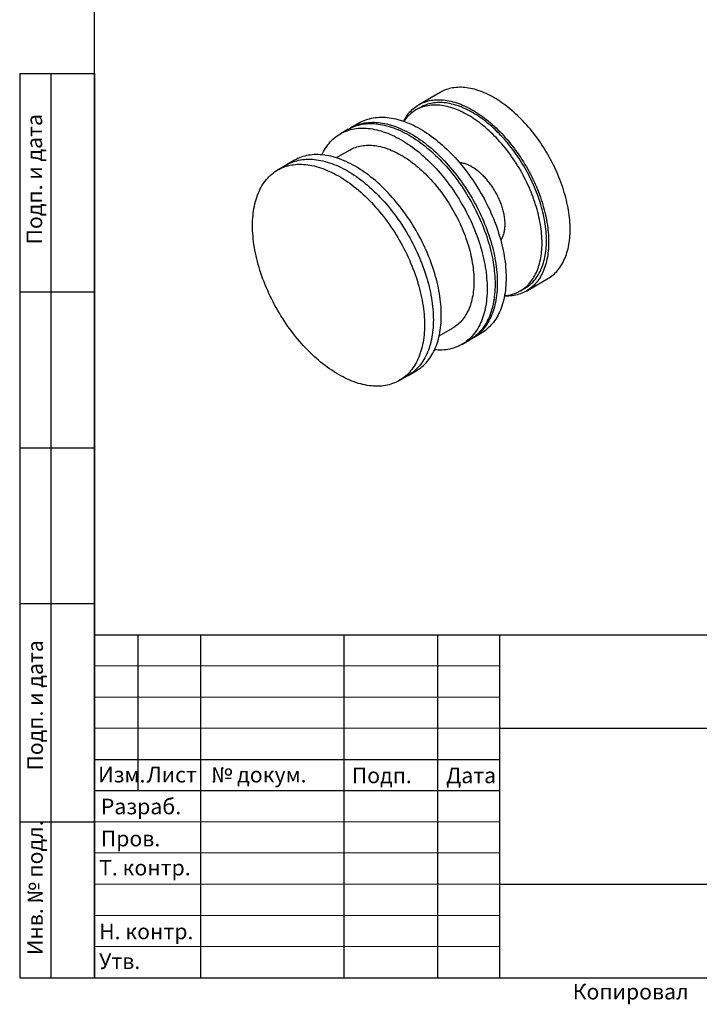
# Paper-space layout 'DRW6' of a CAD drawing. Units: millimetres. Extents: x 8 to 210, y -19 to 292.
# Drawn here: x 8 to 117, y 1 to 159 of the extents above; entities that cross this region are included whole.
import ezdxf

# ---------------------------------------------------------------- set-up
doc = ezdxf.new("R2010")
doc.units = ezdxf.units.MM
doc.styles.add('SLDTEXTSTYLE0', font='TXT', dxfattribs={"width": 0.7, "bigfont": 'bigfont'})

psp = doc.layouts.new('DRW6')

# ---------------------------------------------------------------- linework, layer by layer
at = {"color": 7, "linetype": 'Continuous', "lineweight": 25}
for p, q in [((20, 5), (20, 292)), ((8, 150), (20, 150)), ((8, 150), (8, 5)), ((13, 150), (13, 5)), ((20, 150), (20, 5)), ((75.4419, 147.003), (71.9998, 145.0159)), ((72.2498, 144.5829), (71.5426, 144.1747)), ((60.6925, 141.0864), (59.4197, 140.3516)), ((62.4603, 142.1069), (61.0461, 141.2905)), ((60.9196, 137.7534), (58.7623, 136.508)), ((52.0658, 136.1063), (50.793, 135.3715)), ((50.793, 135.3715), (49.3788, 134.5551)), ((89.2484, 115.1372), (92.6905, 117.1243)), ((88.2913, 115.162), (88.9984, 115.5702)), ((8, 115), (20, 115)), ((75.2609, 107.9284), (77.4183, 109.1738)), ((80.5445, 107.5145), (81.9587, 108.331)), ((78.9182, 106.5757), (80.1909, 107.3104)), ((68.8772, 100.7792), (70.2914, 101.5956)), ((70.2914, 101.5956), (71.5642, 102.3304)), ((8, 90), (20, 90)), ((8, 65), (20, 65)), ((20, 5), (20, 60)), ((20, 60), (205, 60)), ((27, 35), (27, 60)), ((37, 60), (37, 5)), ((60, 60), (60, 5)), ((75, 60), (75, 5)), ((85, 5), (85, 60)), ((85, 45), (205, 45)), ((20, 40), (85, 40)), ((20, 35), (85, 35)), ((8, 30), (20, 30)), ((85, 20), (205, 20)), ((8, 5), (20, 5)), ((20, 5), (205, 5)), ((20, 5), (205, 5))]:
    psp.add_line(p, q, dxfattribs=at)
at = {"color": 7, "linetype": 'Continuous', "lineweight": 18}
for p, q in [((20, 55), (85, 55)), ((20, 50), (85, 50)), ((20, 45), (85, 45)), ((20, 30), (85, 30)), ((20, 25), (85, 25)), ((20, 20), (85, 20)), ((20, 15), (85, 15)), ((20, 10), (85, 10))]:
    psp.add_line(p, q, dxfattribs=at)
at = {"color": 7, "linetype": 'Continuous', "lineweight": 25, "flags": 128}
for points in [[(92.6905, 117.1243), (92.6912, 117.1247), (92.9141, 117.2602), (93.1308, 117.4059), (93.3414, 117.5616), (93.5455, 117.7272), (93.7432, 117.9026), (93.9343, 118.0878), (94.1186, 118.2825), (94.296, 118.4867), (94.4664, 118.7002), (94.6297, 118.9229), (94.7857, 119.1545), (94.9344, 119.395), (95.0756, 119.6442), (95.2093, 119.9019), (95.3353, 120.1679), (95.4537, 120.4421), (95.5642, 120.7242), (95.6668, 121.0142), (95.7615, 121.3117), (95.8482, 121.6165), (95.9268, 121.9285), (95.9973, 122.2475), (96.0596, 122.5732), (96.1137, 122.9054), (96.1595, 123.2439), (96.197, 123.5884), (96.2262, 123.9387), (96.2471, 124.2946), (96.2596, 124.6558), (96.2638, 125.0221), (96.2596, 125.3933), (96.2471, 125.769), (96.2262, 126.149), (96.197, 126.533), (96.1595, 126.9209), (96.1137, 127.3123), (96.0596, 127.7069), (95.9973, 128.1045), (95.9268, 128.5048), (95.8482, 128.9076), (95.7615, 129.3126), (95.6668, 129.7194), (95.5642, 130.1278), (95.4537, 130.5376), (95.3353, 130.9484), (95.2093, 131.3599), (95.0756, 131.772), (94.9344, 132.1842), (94.7857, 132.5964), (94.6297, 133.0082), (94.4664, 133.4193), (94.296, 133.8296), (94.1186, 134.2386), (93.9343, 134.6461), (93.7432, 135.0518), (93.5455, 135.4555), (93.3414, 135.8569), (93.1308, 136.2557), (92.9141, 136.6516), (92.6912, 137.0444), (92.4625, 137.4337), (92.228, 137.8194), (91.9879, 138.2011), (91.7424, 138.5786), (91.4917, 138.9517), (91.2358, 139.32), (90.975, 139.6834), (90.7095, 140.0415), (90.4395, 140.3942), (90.165, 140.7411), (89.8864, 141.0822), (89.6038, 141.417), (89.3174, 141.7454), (89.0274, 142.0672), (88.734, 142.3821), (88.4375, 142.69), (88.1379, 142.9906), (87.8355, 143.2836), (87.5305, 143.569), (87.2232, 143.8466), (86.9137, 144.116), (86.6023, 144.3772), (86.2891, 144.6299), (85.9744, 144.874), (85.6583, 145.1094), (85.3412, 145.3358), (85.0232, 145.5531), (84.7046, 145.7612), (84.3855, 145.9598), (84.0662, 146.149), (83.7469, 146.3285), (83.4279, 146.4982), (83.1092, 146.658), (82.7912, 146.8079), (82.4741, 146.9476), (82.1581, 147.0771), (81.8434, 147.1963), (81.5302, 147.3052), (81.2188, 147.4036), (80.9093, 147.4915), (80.6019, 147.5688), (80.297, 147.6355), (79.9946, 147.6916), (79.695, 147.7369), (79.3984, 147.7715), (79.105, 147.7953), (78.815, 147.8083), (78.5286, 147.8106), (78.246, 147.802), (77.9674, 147.7827), (77.693, 147.7526), (77.4229, 147.7117), (77.1574, 147.6601), (76.8967, 147.5978), (76.6408, 147.5249), (76.39, 147.4414), (76.1445, 147.3473), (75.9045, 147.2428), (75.67, 147.1279), (75.4419, 147.003)], [(70.0606, 143.2173), (70.2239, 143.44), (70.3943, 143.6535), (70.5717, 143.8577), (70.756, 144.0524), (70.9471, 144.2376), (71.1448, 144.413), (71.349, 144.5786), (71.5595, 144.7343), (71.7763, 144.88), (71.9991, 145.0155), (72.2278, 145.1407), (72.4623, 145.2557), (72.7024, 145.3602), (72.9479, 145.4543), (73.1986, 145.5378), (73.4545, 145.6107), (73.7153, 145.673), (73.9808, 145.7246), (74.2508, 145.7654), (74.5253, 145.7956), (74.8039, 145.8149), (75.0865, 145.8234), (75.3729, 145.8212), (75.6629, 145.8082), (75.9563, 145.7844), (76.2528, 145.7498), (76.5524, 145.7045), (76.8548, 145.6484), (77.1598, 145.5817), (77.4671, 145.5044), (77.7766, 145.4165), (78.0881, 145.3181), (78.4012, 145.2092), (78.7159, 145.09), (79.032, 144.9605), (79.3491, 144.8207), (79.6671, 144.6709), (79.9857, 144.5111), (80.3048, 144.3414), (80.6241, 144.1619), (80.9434, 143.9727), (81.2624, 143.774), (81.5811, 143.566), (81.8991, 143.3487), (82.2162, 143.1223), (82.5322, 142.8869), (82.8469, 142.6428), (83.1601, 142.3901), (83.4715, 142.1289), (83.781, 141.8594), (84.0884, 141.5819), (84.3933, 141.2965), (84.6957, 141.0034), (84.9953, 140.7029), (85.2919, 140.395), (85.5853, 140.0801), (85.8753, 139.7583), (86.1617, 139.4299), (86.4443, 139.095), (86.7229, 138.754), (86.9973, 138.4071), (87.2674, 138.0544), (87.5329, 137.6963), (87.7936, 137.3329), (88.0495, 136.9646), (88.3003, 136.5915), (88.5458, 136.214), (88.7859, 135.8323), (89.0203, 135.4466), (89.2491, 135.0573), (89.4719, 134.6645), (89.6886, 134.2686), (89.8992, 133.8698), (90.1034, 133.4684), (90.3011, 133.0647), (90.4921, 132.659), (90.6764, 132.2515), (90.8538, 131.8424), (91.0242, 131.4322), (91.1875, 131.0211), (91.3435, 130.6093), (91.4922, 130.1971), (91.6334, 129.7849), (91.7671, 129.3728), (91.8932, 128.9612), (92.0115, 128.5504), (92.122, 128.1407), (92.2247, 127.7323), (92.3194, 127.3254), (92.406, 126.9205), (92.4846, 126.5177), (92.5551, 126.1174), (92.6174, 125.7198), (92.6715, 125.3251), (92.7173, 124.9338), (92.7548, 124.5459), (92.7841, 124.1618), (92.8049, 123.7818), (92.8175, 123.4061), (92.8217, 123.035), (92.8175, 122.6687), (92.8049, 122.3075), (92.7841, 121.9516), (92.7548, 121.6013), (92.7173, 121.2568), (92.6715, 120.9183), (92.6174, 120.5861), (92.5551, 120.2604), (92.4846, 119.9414), (92.406, 119.6294), (92.3194, 119.3245), (92.2247, 119.027), (92.122, 118.7371), (92.0115, 118.455), (91.8932, 118.1808), (91.7671, 117.9148), (91.6334, 117.6571), (91.4922, 117.4079), (91.3435, 117.1674), (91.1875, 116.9357), (91.0242, 116.7131), (90.8538, 116.4996), (90.6764, 116.2954), (90.4921, 116.1007), (90.3011, 115.9155), (90.1034, 115.7401), (89.8992, 115.5744), (89.6886, 115.4187), (89.4719, 115.2731), (89.2491, 115.1376), (89.0203, 115.0123), (88.7859, 114.8974), (88.5458, 114.7929), (88.3003, 114.6988), (88.0495, 114.6153), (87.7936, 114.5424), (87.5329, 114.4801), (87.2674, 114.4285), (86.9973, 114.3876), (86.7229, 114.3575), (86.4443, 114.3382), (86.1617, 114.3296), (85.8753, 114.3319), (85.7391, 114.3367)], [(90.8813, 117.3166), (91.0328, 117.5416), (91.1772, 117.7751), (91.3143, 118.0171), (91.4441, 118.2673), (91.5665, 118.5256), (91.6814, 118.7918), (91.7888, 119.0658), (91.8884, 119.3473), (91.9804, 119.6362), (92.0645, 119.9322), (92.1409, 120.2352), (92.2093, 120.5449), (92.2698, 120.8612), (92.3223, 121.1837), (92.3668, 121.5124), (92.4032, 121.8469), (92.4316, 122.1871), (92.4519, 122.5327), (92.4641, 122.8834), (92.4681, 123.2391), (92.4641, 123.5995), (92.4519, 123.9643), (92.4316, 124.3333), (92.4032, 124.7062), (92.3668, 125.0828), (92.3223, 125.4629), (92.2698, 125.8461), (92.2093, 126.2322), (92.1409, 126.6209), (92.0645, 127.012), (91.9804, 127.4052), (91.8884, 127.8002), (91.7888, 128.1968), (91.6814, 128.5947), (91.5665, 128.9936), (91.4441, 129.3932), (91.3143, 129.7933), (91.1772, 130.1936), (91.0328, 130.5938), (90.8813, 130.9937), (90.7228, 131.3929), (90.5573, 131.7913), (90.3851, 132.1884), (90.2061, 132.5841), (90.0206, 132.9781), (89.8286, 133.3701), (89.6303, 133.7599), (89.4259, 134.1471), (89.2154, 134.5315), (88.9991, 134.9129), (88.777, 135.291), (88.5493, 135.6654), (88.3162, 136.0361), (88.0778, 136.4027), (87.8343, 136.7649), (87.5858, 137.1226), (87.3326, 137.4754), (87.0748, 137.8232), (86.8126, 138.1656), (86.5461, 138.5025), (86.2756, 138.8336), (86.0012, 139.1588), (85.7231, 139.4777), (85.4415, 139.7901), (85.1566, 140.0959), (84.8686, 140.3949), (84.5777, 140.6867), (84.2841, 140.9713), (83.988, 141.2484), (83.6895, 141.5179), (83.389, 141.7795), (83.0866, 142.0331), (82.7825, 142.2786), (82.4769, 142.5156), (82.17, 142.7441), (81.8621, 142.964), (81.5533, 143.175), (81.2439, 143.377), (80.9341, 143.5699), (80.6241, 143.7536), (80.314, 143.9279), (80.0042, 144.0927), (79.6948, 144.2479), (79.386, 144.3934), (79.0781, 144.529), (78.7713, 144.6548), (78.4657, 144.7706), (78.1616, 144.8763), (77.8591, 144.9719), (77.5586, 145.0572), (77.2602, 145.1323), (76.9641, 145.1971), (76.6705, 145.2515), (76.3795, 145.2955), (76.0916, 145.3291), (75.8067, 145.3522), (75.5251, 145.3648), (75.247, 145.367), (74.9726, 145.3587), (74.7021, 145.3399), (74.4356, 145.3107), (74.1733, 145.271), (73.9155, 145.2209), (73.6623, 145.1604), (73.4139, 145.0896), (73.1704, 145.0085), (72.932, 144.9172), (72.6989, 144.8157), (72.4712, 144.7041), (72.2498, 144.5829)], [(90.1742, 116.9084), (90.3257, 117.1334), (90.4701, 117.3669), (90.6072, 117.6089), (90.737, 117.8591), (90.8594, 118.1174), (90.9743, 118.3836), (91.0816, 118.6576), (91.1813, 118.9391), (91.2733, 119.228), (91.3574, 119.524), (91.4338, 119.827), (91.5022, 120.1367), (91.5627, 120.453), (91.6152, 120.7755), (91.6597, 121.1042), (91.6961, 121.4387), (91.7245, 121.7789), (91.7448, 122.1245), (91.7569, 122.4752), (91.761, 122.8309), (91.7569, 123.1913), (91.7448, 123.5561), (91.7245, 123.9251), (91.6961, 124.298), (91.6597, 124.6746), (91.6152, 125.0547), (91.5627, 125.4379), (91.5022, 125.8239), (91.4338, 126.2127), (91.3574, 126.6038), (91.2733, 126.997), (91.1813, 127.392), (91.0816, 127.7886), (90.9743, 128.1865), (90.8594, 128.5854), (90.737, 128.985), (90.6072, 129.3851), (90.4701, 129.7854), (90.3257, 130.1856), (90.1742, 130.5855), (90.0157, 130.9847), (89.8502, 131.3831), (89.6779, 131.7802), (89.499, 132.1759), (89.3135, 132.5699), (89.1215, 132.9619), (88.9232, 133.3517), (88.7188, 133.7389), (88.5083, 134.1233), (88.292, 134.5047), (88.0699, 134.8828), (87.8422, 135.2572), (87.6091, 135.6279), (87.3707, 135.9945), (87.1272, 136.3567), (86.8787, 136.7144), (86.6255, 137.0672), (86.3677, 137.415), (86.1055, 137.7574), (85.839, 138.0943), (85.5685, 138.4254), (85.294, 138.7506), (85.016, 139.0695), (84.7344, 139.3819), (84.4495, 139.6877), (84.1615, 139.9867), (83.8706, 140.2785), (83.577, 140.5631), (83.2809, 140.8402), (82.9824, 141.1097), (82.6819, 141.3713), (82.3795, 141.6249), (82.0754, 141.8703), (81.7698, 142.1074), (81.4629, 142.3359), (81.155, 142.5558), (80.8462, 142.7668), (80.5368, 142.9688), (80.227, 143.1617), (79.917, 143.3454), (79.6069, 143.5197), (79.2971, 143.6845), (78.9877, 143.8397), (78.6789, 143.9852), (78.371, 144.1208), (78.0641, 144.2466), (77.7586, 144.3624), (77.4545, 144.4681), (77.152, 144.5637), (76.8515, 144.649), (76.5531, 144.7241), (76.257, 144.7889), (75.9633, 144.8433), (75.6724, 144.8873), (75.3844, 144.9209), (75.0996, 144.944), (74.818, 144.9566), (74.5399, 144.9588), (74.2655, 144.9505), (73.9949, 144.9317), (73.7285, 144.9025), (73.4662, 144.8628), (73.2084, 144.8127), (72.9552, 144.7522), (72.7068, 144.6814), (72.4633, 144.6003), (72.2249, 144.509), (71.9918, 144.4075), (71.7641, 144.2959), (71.542, 144.1743), (71.3256, 144.0427), (71.1151, 143.9013), (70.9107, 143.7501), (70.7124, 143.5893), (70.5205, 143.4189), (70.3349, 143.2391), (70.156, 143.05), (69.9837, 142.8517), (69.8183, 142.6444), (69.6597, 142.4282), (69.61, 142.3566)], [(60.8709, 141.1856), (61.0453, 141.29), (61.3039, 141.4316), (61.5689, 141.5615), (61.8403, 141.6797), (62.1179, 141.786), (62.4013, 141.8804), (62.6906, 141.9629), (62.9853, 142.0333), (63.2855, 142.0916), (63.5908, 142.1378), (63.901, 142.1718), (64.2159, 142.1937), (64.5354, 142.2033), (64.8592, 142.2008), (65.187, 142.1861), (65.5186, 142.1592), (65.8539, 142.1201), (66.1926, 142.0688), (66.5344, 142.0055), (66.8791, 141.9301), (67.2265, 141.8427), (67.5764, 141.7433), (67.9285, 141.6321), (68.2825, 141.509), (68.6383, 141.3742), (68.9955, 141.2278), (69.354, 141.0699), (69.7134, 140.9005), (70.0736, 140.7198), (70.4343, 140.528), (70.7953, 140.325), (71.1562, 140.1112), (71.5169, 139.8866), (71.8771, 139.6514), (72.2366, 139.4058), (72.5951, 139.1498), (72.9523, 138.8838), (73.3081, 138.6078), (73.6621, 138.3221), (74.0142, 138.0269), (74.364, 137.7223), (74.7115, 137.4086), (75.0562, 137.086), (75.398, 136.7547), (75.7367, 136.4149), (76.0719, 136.0669), (76.4036, 135.7109), (76.7314, 135.3471), (77.0552, 134.9758), (77.3746, 134.5973), (77.6896, 134.2118), (77.9998, 133.8196), (78.3051, 133.421), (78.6052, 133.0161), (78.9, 132.6054), (79.1892, 132.189), (79.4727, 131.7673), (79.7503, 131.3405), (80.0217, 130.909), (80.2867, 130.473), (80.5453, 130.0329), (80.7972, 129.5889), (81.0422, 129.1413), (81.2802, 128.6906), (81.511, 128.2368), (81.7345, 127.7805), (81.9505, 127.3218), (82.1588, 126.8611), (82.3594, 126.3987), (82.552, 125.935), (82.7366, 125.4702), (82.9129, 125.0047), (83.081, 124.5388), (83.2407, 124.0728), (83.3918, 123.607), (83.5343, 123.1417), (83.668, 122.6774), (83.793, 122.2141), (83.909, 121.7524), (84.0161, 121.2926), (84.114, 120.8348), (84.2029, 120.3795), (84.2826, 119.9269), (84.353, 119.4775), (84.4141, 119.0314), (84.4659, 118.5889), (84.5083, 118.1505), (84.5414, 117.7163), (84.565, 117.2868), (84.5791, 116.8621), (84.5839, 116.4425), (84.5791, 116.0284), (84.565, 115.6201), (84.5414, 115.2178), (84.5083, 114.8218), (84.4659, 114.4323), (84.4141, 114.0497), (84.353, 113.6742), (84.2826, 113.306), (84.2029, 112.9454), (84.114, 112.5927), (84.0161, 112.2481), (83.909, 111.9118), (83.793, 111.584), (83.668, 111.2651), (83.5343, 110.9551), (83.3918, 110.6544), (83.2407, 110.3631), (83.081, 110.0814), (82.9129, 109.8096), (82.7366, 109.5477), (82.552, 109.296), (82.3594, 109.0547), (82.1588, 108.8238), (81.9505, 108.6037), (81.7345, 108.3944), (81.511, 108.1961), (81.2802, 108.0088), (81.0422, 107.8328), (80.7972, 107.6682), (80.5453, 107.515), (80.3661, 107.4153)], [(62.4603, 142.1069), (62.7181, 142.248), (62.9831, 142.3779), (63.2545, 142.4961), (63.5321, 142.6024), (63.8155, 142.6968), (64.1048, 142.7793), (64.3996, 142.8497), (64.6997, 142.908), (65.005, 142.9542), (65.3152, 142.9882), (65.6302, 143.0101), (65.9496, 143.0198), (66.2734, 143.0172), (66.6012, 143.0025), (66.9328, 142.9756), (67.2681, 142.9365), (67.6068, 142.8853), (67.9486, 142.8219), (68.2933, 142.7465), (68.6408, 142.6591), (68.9906, 142.5597), (69.3427, 142.4485), (69.6967, 142.3254), (70.0525, 142.1906), (70.4097, 142.0442), (70.7682, 141.8863), (71.1277, 141.7169), (71.4879, 141.5362), (71.8486, 141.3444), (72.2095, 141.1415), (72.5704, 140.9276), (72.9311, 140.703), (73.2913, 140.4678), (73.6508, 140.2222), (74.0093, 139.9662), (74.3665, 139.7002), (74.7223, 139.4242), (75.0763, 139.1385), (75.4284, 138.8433), (75.7782, 138.5387), (76.1257, 138.225), (76.4704, 137.9024), (76.8122, 137.5711), (77.1509, 137.2313), (77.4862, 136.8833), (77.8178, 136.5273), (78.1456, 136.1635), (78.4694, 135.7922), (78.7888, 135.4137), (79.1038, 135.0282), (79.414, 134.636), (79.7193, 134.2374), (80.0194, 133.8325), (80.3142, 133.4218), (80.6035, 133.0054), (80.8869, 132.5837), (81.1645, 132.1569), (81.4359, 131.7254), (81.7009, 131.2894), (81.9595, 130.8493), (82.2114, 130.4053), (82.4564, 129.9578), (82.6944, 129.507), (82.9252, 129.0532), (83.1487, 128.5969), (83.3647, 128.1382), (83.573, 127.6775), (83.7736, 127.2151), (83.9662, 126.7514), (84.1508, 126.2866), (84.3271, 125.8211), (84.4952, 125.3552), (84.6549, 124.8892), (84.806, 124.4234), (84.9485, 123.9581), (85.0823, 123.4938), (85.2072, 123.0306), (85.3232, 122.5689), (85.4303, 122.109), (85.5282, 121.6512), (85.6171, 121.1959), (85.6968, 120.7434), (85.7672, 120.2939), (85.8283, 119.8478), (85.8801, 119.4053), (85.9225, 118.9669), (85.9556, 118.5327), (85.9792, 118.1032), (85.9934, 117.6785), (85.9981, 117.2589), (85.9934, 116.8449), (85.9792, 116.4365), (85.9556, 116.0342), (85.9225, 115.6382), (85.8801, 115.2487), (85.8283, 114.8661), (85.7672, 114.4906), (85.6968, 114.1224), (85.6171, 113.7618), (85.5282, 113.4091), (85.4303, 113.0645), (85.3232, 112.7282), (85.2072, 112.4004), (85.0823, 112.0815), (84.9485, 111.7716), (84.806, 111.4708), (84.6549, 111.1795), (84.4952, 110.8978), (84.3271, 110.626), (84.1508, 110.3641), (83.9662, 110.1124), (83.7736, 109.8711), (83.573, 109.6403), (83.3647, 109.4201), (83.1487, 109.2108), (82.9252, 109.0125), (82.6944, 108.8252), (82.4564, 108.6492), (82.2114, 108.4846), (81.9595, 108.3314), (81.9587, 108.331)], [(56.4625, 136.9822), (56.5724, 137.2117), (56.7236, 137.503), (56.8832, 137.7847), (57.0513, 138.0566), (57.2277, 138.3184), (57.4122, 138.5701), (57.6049, 138.8115), (57.8054, 139.0423), (58.0137, 139.2624), (58.2297, 139.4717), (58.4532, 139.6701), (58.684, 139.8573), (58.922, 140.0333), (59.1671, 140.198), (59.4189, 140.3511), (59.6775, 140.4927), (59.9426, 140.6227), (60.214, 140.7408), (60.4915, 140.8472), (60.775, 140.9416), (61.0642, 141.024), (61.359, 141.0944), (61.6591, 141.1527), (61.9644, 141.1989), (62.2747, 141.233), (62.5896, 141.2548), (62.9091, 141.2645), (63.2328, 141.2619), (63.5606, 141.2472), (63.8923, 141.2203), (64.2276, 141.1812), (64.5662, 141.13), (64.908, 141.0666), (65.2528, 140.9912), (65.6002, 140.9038), (65.9501, 140.8045), (66.3021, 140.6932), (66.6562, 140.5701), (67.0119, 140.4354), (67.3692, 140.2889), (67.7276, 140.131), (68.0871, 139.9616), (68.4473, 139.7809), (68.808, 139.5891), (69.1689, 139.3862), (69.5299, 139.1724), (69.8906, 138.9478), (70.2508, 138.7126), (70.6102, 138.4669), (70.9687, 138.211), (71.326, 137.9449), (71.6817, 137.669), (72.0357, 137.3833), (72.3878, 137.088), (72.7377, 136.7834), (73.0851, 136.4697), (73.4298, 136.1471), (73.7717, 135.8158), (74.1103, 135.476), (74.4456, 135.128), (74.7773, 134.772), (75.1051, 134.4082), (75.4288, 134.037), (75.7483, 133.6585), (76.0632, 133.273), (76.3735, 132.8808), (76.6787, 132.4821), (76.9789, 132.0772), (77.2737, 131.6665), (77.5629, 131.2501), (77.8464, 130.8284), (78.1239, 130.4016), (78.3953, 129.9701), (78.6604, 129.5342), (78.9189, 129.094), (79.1708, 128.65), (79.4159, 128.2025), (79.6539, 127.7517), (79.8847, 127.2979), (80.1082, 126.8416), (80.3241, 126.3829), (80.5325, 125.9222), (80.733, 125.4599), (80.9256, 124.9961), (81.1102, 124.5314), (81.2866, 124.0658), (81.4547, 123.5999), (81.6143, 123.1339), (81.7654, 122.6681), (81.9079, 122.2029), (82.0417, 121.7385), (82.1666, 121.2753), (82.2827, 120.8136), (82.3897, 120.3537), (82.4877, 119.8959), (82.5765, 119.4406), (82.6562, 118.9881), (82.7266, 118.5386), (82.7878, 118.0925), (82.8396, 117.6501), (82.882, 117.2116), (82.915, 116.7775), (82.9386, 116.3479), (82.9528, 115.9232), (82.9575, 115.5037), (82.9528, 115.0896), (82.9386, 114.6812), (82.915, 114.2789), (82.882, 113.8829), (82.8396, 113.4934), (82.7878, 113.1108), (82.7266, 112.7353), (82.6562, 112.3671), (82.5765, 112.0065), (82.4877, 111.6538), (82.3897, 111.3092), (82.2827, 110.9729), (82.1666, 110.6452), (82.0417, 110.3262), (81.9079, 110.0163), (81.7654, 109.7155), (81.6143, 109.4242), (81.4547, 109.1426), (81.2866, 108.8707), (81.1102, 108.6088), (80.9256, 108.3571), (80.733, 108.1158), (80.5325, 107.885), (80.3241, 107.6648), (80.1082, 107.4555), (79.8847, 107.2572), (79.6539, 107.0699), (79.4159, 106.894), (79.1708, 106.7293), (78.9189, 106.5761), (78.6604, 106.4345), (78.3953, 106.3046), (78.1239, 106.1864), (77.8464, 106.0801), (77.5629, 105.9857), (77.2737, 105.9033), (76.9789, 105.8329), (76.6787, 105.7745), (76.3735, 105.7284), (76.0632, 105.6943), (75.7483, 105.6725), (75.4288, 105.6628), (75.1051, 105.6653), (74.7773, 105.68), (74.5215, 105.6998)], [(60.6925, 141.0864), (60.9503, 141.2275), (61.2154, 141.3574), (61.4868, 141.4756), (61.7643, 141.5819), (62.0478, 141.6763), (62.337, 141.7588), (62.6318, 141.8292), (62.9319, 141.8875), (63.2372, 141.9337), (63.5474, 141.9677), (63.8624, 141.9896), (64.1818, 141.9992), (64.5056, 141.9967), (64.8334, 141.982), (65.1651, 141.9551), (65.5003, 141.916), (65.839, 141.8647), (66.1808, 141.8014), (66.5256, 141.726), (66.873, 141.6386), (67.2229, 141.5392), (67.5749, 141.428), (67.929, 141.3049), (68.2847, 141.1701), (68.642, 141.0237), (69.0004, 140.8658), (69.3599, 140.6964), (69.7201, 140.5157), (70.0808, 140.3239), (70.4417, 140.1209), (70.8027, 139.9071), (71.1634, 139.6825), (71.5236, 139.4473), (71.883, 139.2017), (72.2415, 138.9457), (72.5987, 138.6797), (72.9545, 138.4037), (73.3085, 138.118), (73.6606, 137.8228), (74.0105, 137.5182), (74.3579, 137.2045), (74.7026, 136.8819), (75.0445, 136.5506), (75.3831, 136.2108), (75.7184, 135.8628), (76.0501, 135.5068), (76.3779, 135.143), (76.7016, 134.7717), (77.0211, 134.3932), (77.336, 134.0077), (77.6462, 133.6155), (77.9515, 133.2169), (78.2517, 132.812), (78.5465, 132.4013), (78.8357, 131.9849), (79.1192, 131.5632), (79.3967, 131.1364), (79.6681, 130.7049), (79.9332, 130.2689), (80.1917, 129.8288), (80.4436, 129.3848), (80.6886, 128.9372), (80.9267, 128.4864), (81.1575, 128.0327), (81.381, 127.5764), (81.5969, 127.1177), (81.8053, 126.657), (82.0058, 126.1946), (82.1984, 125.7309), (82.383, 125.2661), (82.5594, 124.8006), (82.7275, 124.3347), (82.8871, 123.8687), (83.0382, 123.4029), (83.1807, 122.9376), (83.3145, 122.4732), (83.4394, 122.01), (83.5555, 121.5483), (83.6625, 121.0885), (83.7605, 120.6307), (83.8493, 120.1754), (83.929, 119.7228), (83.9994, 119.2734), (84.0606, 118.8273), (84.1124, 118.3848), (84.1548, 117.9464), (84.1878, 117.5122), (84.2114, 117.0827), (84.2256, 116.658), (84.2303, 116.2384), (84.2256, 115.8243), (84.2114, 115.416), (84.1878, 115.0137), (84.1548, 114.6177), (84.1124, 114.2282), (84.0606, 113.8456), (83.9994, 113.4701), (83.929, 113.1019), (83.8493, 112.7413), (83.7605, 112.3886), (83.6625, 112.044), (83.5555, 111.7077), (83.4394, 111.3799), (83.3145, 111.061), (83.1807, 110.751), (83.0382, 110.4503), (82.8871, 110.159), (82.7275, 109.8773), (82.5594, 109.6055), (82.383, 109.3436), (82.1984, 109.0919), (82.0058, 108.8506), (81.8053, 108.6197), (81.5969, 108.3996), (81.381, 108.1903), (81.1575, 107.992), (80.9267, 107.8047), (80.6886, 107.6287), (80.4436, 107.4641), (80.1917, 107.3109), (80.1909, 107.3104)], [(60.9196, 137.7534), (61.1377, 137.8729), (61.362, 137.9828), (61.5917, 138.0828), (61.8265, 138.1728), (62.0664, 138.2527), (62.3111, 138.3224), (62.5605, 138.382), (62.8145, 138.4313), (63.0728, 138.4704), (63.3353, 138.4992), (63.6018, 138.5177), (63.8721, 138.5259), (64.1461, 138.5237), (64.4234, 138.5113), (64.7041, 138.4885), (64.9878, 138.4554), (65.2743, 138.4121), (65.5636, 138.3585), (65.8553, 138.2947), (66.1492, 138.2207), (66.4453, 138.1366), (66.7432, 138.0425), (67.0428, 137.9384), (67.3438, 137.8243), (67.6461, 137.7004), (67.9494, 137.5668), (68.2535, 137.4235), (68.5583, 137.2706), (68.8635, 137.1082), (69.1689, 136.9366), (69.4744, 136.7556), (69.7796, 136.5656), (70.0843, 136.3666), (70.3885, 136.1587), (70.6918, 135.9422), (70.9941, 135.717), (71.2951, 135.4835), (71.5947, 135.2418), (71.8926, 134.992), (72.1887, 134.7342), (72.4826, 134.4688), (72.7743, 134.1958), (73.0636, 133.9155), (73.3501, 133.6279), (73.6338, 133.3335), (73.9144, 133.0322), (74.1918, 132.7244), (74.4658, 132.4103), (74.7361, 132.09), (75.0026, 131.7638), (75.2651, 131.432), (75.5234, 131.0946), (75.7774, 130.7521), (76.0268, 130.4045), (76.2715, 130.0522), (76.5114, 129.6954), (76.7462, 129.3343), (76.9759, 128.9691), (77.2002, 128.6002), (77.4189, 128.2278), (77.6321, 127.8521), (77.8394, 127.4734), (78.0408, 127.092), (78.2361, 126.7081), (78.4252, 126.3219), (78.608, 125.9338), (78.7842, 125.544), (78.9539, 125.1528), (79.1169, 124.7604), (79.2731, 124.3671), (79.4223, 123.9732), (79.5645, 123.579), (79.6996, 123.1846), (79.8275, 122.7905), (79.9481, 122.3968), (80.0613, 122.0039), (80.167, 121.6119), (80.2652, 121.2213), (80.3557, 120.8321), (80.4387, 120.4448), (80.5138, 120.0596), (80.5812, 119.6766), (80.6408, 119.2963), (80.6926, 118.9188), (80.7364, 118.5445), (80.7723, 118.1735), (80.8002, 117.8061), (80.8202, 117.4426), (80.8322, 117.0833), (80.8362, 116.7283), (80.8322, 116.3779), (80.8202, 116.0324), (80.8002, 115.692), (80.7723, 115.3569), (80.7364, 115.0273), (80.6926, 114.7036), (80.6408, 114.3858), (80.5812, 114.0743), (80.5138, 113.7692), (80.4387, 113.4707), (80.3557, 113.1791), (80.2652, 112.8946), (80.167, 112.6172), (80.0613, 112.3474), (79.9481, 112.0851), (79.8275, 111.8306), (79.6996, 111.5841), (79.5645, 111.3458), (79.4223, 111.1158), (79.2731, 110.8942), (79.1169, 110.6812), (78.9539, 110.477), (78.7842, 110.2817), (78.608, 110.0954), (78.4252, 109.9183), (78.2361, 109.7505), (78.0408, 109.5921), (77.8394, 109.4431), (77.6321, 109.3038), (77.4189, 109.1742), (77.4183, 109.1738)], [(50.793, 135.3715), (51.0508, 135.5126), (51.3159, 135.6426), (51.5873, 135.7607), (51.8648, 135.8671), (52.1483, 135.9615), (52.4375, 136.0439), (52.7323, 136.1143), (53.0324, 136.1726), (53.3377, 136.2188), (53.6479, 136.2529), (53.9629, 136.2747), (54.2824, 136.2844), (54.6061, 136.2819), (54.9339, 136.2671), (55.2656, 136.2402), (55.6009, 136.2011), (55.9395, 136.1499), (56.2813, 136.0866), (56.6261, 136.0111), (56.9735, 135.9237), (57.3234, 135.8244), (57.6754, 135.7131), (58.0295, 135.5901), (58.3852, 135.4553), (58.7425, 135.3089), (59.1009, 135.1509), (59.4604, 134.9815), (59.8206, 134.8009), (60.1813, 134.609), (60.5422, 134.4061), (60.9032, 134.1923), (61.2639, 133.9677), (61.6241, 133.7325), (61.9835, 133.4868), (62.342, 133.2309), (62.6992, 132.9648), (63.055, 132.6889), (63.409, 132.4032), (63.7611, 132.1079), (64.111, 131.8033), (64.4584, 131.4896), (64.8031, 131.167), (65.145, 130.8357), (65.4836, 130.4959), (65.8189, 130.1479), (66.1506, 129.7919), (66.4784, 129.4281), (66.8021, 129.0569), (67.1216, 128.6784), (67.4365, 128.2929), (67.7468, 127.9007), (68.052, 127.502), (68.3522, 127.0971), (68.647, 126.6864), (68.9362, 126.27), (69.2197, 125.8483), (69.4972, 125.4215), (69.7686, 124.99), (70.0337, 124.5541), (70.2922, 124.1139), (70.5441, 123.6699), (70.7892, 123.2224), (71.0272, 122.7716), (71.258, 122.3179), (71.4815, 121.8615), (71.6974, 121.4028), (71.9058, 120.9421), (72.1063, 120.4798), (72.2989, 120.0161), (72.4835, 119.5513), (72.6599, 119.0858), (72.828, 118.6198), (72.9876, 118.1538), (73.1387, 117.688), (73.2812, 117.2228), (73.415, 116.7584), (73.5399, 116.2952), (73.656, 115.8335), (73.763, 115.3736), (73.861, 114.9159), (73.9498, 114.4605), (74.0295, 114.008), (74.0999, 113.5585), (74.1611, 113.1124), (74.2129, 112.67), (74.2553, 112.2315), (74.2883, 111.7974), (74.3119, 111.3678), (74.3261, 110.9431), (74.3308, 110.5236), (74.3261, 110.1095), (74.3119, 109.7012), (74.2883, 109.2988), (74.2553, 108.9028), (74.2129, 108.5134), (74.1611, 108.1307), (74.0999, 107.7552), (74.0295, 107.387), (73.9498, 107.0265), (73.861, 106.6737), (73.763, 106.3291), (73.656, 105.9928), (73.5399, 105.6651), (73.415, 105.3461), (73.2812, 105.0362), (73.1387, 104.7355), (72.9876, 104.4441), (72.828, 104.1625), (72.6599, 103.8906), (72.4835, 103.6287), (72.2989, 103.377), (72.1063, 103.1357), (71.9058, 102.9049), (71.6974, 102.6847), (71.4815, 102.4754), (71.258, 102.2771), (71.0272, 102.0899), (70.7892, 101.9139), (70.5441, 101.7492), (70.2922, 101.596), (70.2914, 101.5956)], [(50.793, 135.3715), (51.0508, 135.5126), (51.3159, 135.6426), (51.5873, 135.7607), (51.8648, 135.8671), (52.1483, 135.9615), (52.4375, 136.0439), (52.7323, 136.1143), (53.0324, 136.1726), (53.3377, 136.2188), (53.6479, 136.2529), (53.9629, 136.2747), (54.2824, 136.2844), (54.6061, 136.2819), (54.9339, 136.2671), (55.2656, 136.2402), (55.6009, 136.2011), (55.9395, 136.1499), (56.2813, 136.0866), (56.6261, 136.0111), (56.9735, 135.9237), (57.3234, 135.8244), (57.6754, 135.7131), (58.0295, 135.5901), (58.3852, 135.4553), (58.7425, 135.3089), (59.1009, 135.1509), (59.4604, 134.9815), (59.8206, 134.8009), (60.1813, 134.609), (60.5422, 134.4061), (60.9032, 134.1923), (61.2639, 133.9677), (61.6241, 133.7325), (61.9835, 133.4868), (62.342, 133.2309), (62.6992, 132.9648), (63.055, 132.6889), (63.409, 132.4032), (63.7611, 132.1079), (64.111, 131.8033), (64.4584, 131.4896), (64.8031, 131.167), (65.145, 130.8357), (65.4836, 130.4959), (65.8189, 130.1479), (66.1506, 129.7919), (66.4784, 129.4281), (66.8021, 129.0569), (67.1216, 128.6784), (67.4365, 128.2929), (67.7468, 127.9007), (68.052, 127.502), (68.3522, 127.0971), (68.647, 126.6864), (68.9362, 126.27), (69.2197, 125.8483), (69.4972, 125.4215), (69.7686, 124.99), (70.0337, 124.5541), (70.2922, 124.1139), (70.5441, 123.6699), (70.7892, 123.2224), (71.0272, 122.7716), (71.258, 122.3179), (71.4815, 121.8615), (71.6974, 121.4028), (71.9058, 120.9421), (72.1063, 120.4798), (72.2989, 120.0161), (72.4835, 119.5513), (72.6599, 119.0858), (72.828, 118.6198), (72.9876, 118.1538), (73.1387, 117.688), (73.2812, 117.2228), (73.415, 116.7584), (73.5399, 116.2952), (73.656, 115.8335), (73.763, 115.3736), (73.861, 114.9159), (73.9498, 114.4605), (74.0295, 114.008), (74.0999, 113.5585), (74.1611, 113.1124), (74.2129, 112.67), (74.2553, 112.2315), (74.2883, 111.7974), (74.3119, 111.3678), (74.3261, 110.9431), (74.3308, 110.5236), (74.3261, 110.1095), (74.3119, 109.7012), (74.2883, 109.2988), (74.2553, 108.9028), (74.2129, 108.5134), (74.1611, 108.1307), (74.0999, 107.7552), (74.0295, 107.387), (73.9498, 107.0265), (73.861, 106.6737), (73.763, 106.3291), (73.656, 105.9928), (73.5399, 105.6651), (73.415, 105.3461), (73.2812, 105.0362), (73.1387, 104.7355), (72.9876, 104.4441), (72.828, 104.1625), (72.6599, 103.8906), (72.4835, 103.6287), (72.2989, 103.377), (72.1063, 103.1357), (71.9058, 102.9049), (71.6974, 102.6847), (71.4815, 102.4754), (71.258, 102.2771), (71.0272, 102.0899), (70.7892, 101.9139), (70.5441, 101.7492), (70.2922, 101.596), (70.2914, 101.5956)], [(71.5642, 102.3304), (71.565, 102.3308), (71.8169, 102.484), (72.0619, 102.6486), (72.3, 102.8246), (72.5308, 103.0119), (72.7542, 103.2102), (72.9702, 103.4195), (73.1786, 103.6397), (73.3791, 103.8705), (73.5717, 104.1118), (73.7563, 104.3635), (73.9327, 104.6254), (74.1007, 104.8972), (74.2604, 105.1789), (74.4115, 105.4702), (74.554, 105.771), (74.6878, 106.0809), (74.8127, 106.3998), (74.9288, 106.7276), (75.0358, 107.0639), (75.1338, 107.4085), (75.2226, 107.7612), (75.3023, 108.1218), (75.3727, 108.49), (75.4339, 108.8655), (75.4857, 109.2481), (75.5281, 109.6376), (75.5611, 110.0336), (75.5847, 110.4359), (75.5989, 110.8443), (75.6036, 111.2583), (75.5989, 111.6779), (75.5847, 112.1026), (75.5611, 112.5321), (75.5281, 112.9663), (75.4857, 113.4047), (75.4339, 113.8472), (75.3727, 114.2933), (75.3023, 114.7428), (75.2226, 115.1953), (75.1338, 115.6506), (75.0358, 116.1084), (74.9288, 116.5683), (74.8127, 117.03), (74.6878, 117.4932), (74.554, 117.9575), (74.4115, 118.4228), (74.2604, 118.8886), (74.1007, 119.3546), (73.9327, 119.8205), (73.7563, 120.286), (73.5717, 120.7508), (73.3791, 121.2145), (73.1786, 121.6769), (72.9702, 122.1376), (72.7542, 122.5963), (72.5308, 123.0526), (72.3, 123.5064), (72.0619, 123.9572), (71.8169, 124.4047), (71.565, 124.8487), (71.3065, 125.2888), (71.0414, 125.7248), (70.77, 126.1563), (70.4925, 126.5831), (70.209, 127.0048), (69.9198, 127.4212), (69.625, 127.8319), (69.3248, 128.2368), (69.0195, 128.6354), (68.7093, 129.0276), (68.3944, 129.4131), (68.0749, 129.7916), (67.7512, 130.1629), (67.4234, 130.5267), (67.0917, 130.8827), (66.7564, 131.2307), (66.4178, 131.5705), (66.0759, 131.9018), (65.7312, 132.2244), (65.3838, 132.5381), (65.0339, 132.8427), (64.6818, 133.1379), (64.3278, 133.4236), (63.972, 133.6996), (63.6148, 133.9656), (63.2563, 134.2216), (62.8969, 134.4672), (62.5367, 134.7024), (62.176, 134.927), (61.815, 135.1409), (61.4541, 135.3438), (61.0934, 135.5356), (60.7332, 135.7163), (60.3737, 135.8857), (60.0153, 136.0436), (59.658, 136.19), (59.3023, 136.3248), (58.9482, 136.4479), (58.5962, 136.5591), (58.2463, 136.6585), (57.8989, 136.7459), (57.5541, 136.8213), (57.2123, 136.8847), (56.8736, 136.9359), (56.5384, 136.975), (56.2067, 137.0019), (55.8789, 137.0166), (55.5551, 137.0192), (55.2357, 137.0095), (54.9207, 136.9876), (54.6105, 136.9536), (54.3052, 136.9074), (54.0051, 136.8491), (53.7103, 136.7787), (53.4211, 136.6962), (53.1376, 136.6018), (52.8601, 136.4955), (52.5887, 136.3773), (52.3236, 136.2474), (52.0658, 136.1063)], [(45.3394, 125.6271), (45.3442, 126.0412), (45.3583, 126.4495), (45.3819, 126.8518), (45.415, 127.2479), (45.4574, 127.6373), (45.5092, 128.0199), (45.5703, 128.3955), (45.6408, 128.7637), (45.7204, 129.1242), (45.8093, 129.4769), (45.9073, 129.8216), (46.0143, 130.1579), (46.1303, 130.4856), (46.2553, 130.8045), (46.389, 131.1145), (46.5315, 131.4152), (46.6827, 131.7065), (46.8423, 131.9882), (47.0104, 132.2601), (47.1868, 132.522), (47.3713, 132.7736), (47.5639, 133.015), (47.7645, 133.2458), (47.9728, 133.4659), (48.1888, 133.6752), (48.4123, 133.8736), (48.6431, 134.0608), (48.8811, 134.2368), (49.1261, 134.4015), (49.378, 134.5546), (49.6366, 134.6962), (49.9017, 134.8262), (50.1731, 134.9443), (50.4506, 135.0507), (50.7341, 135.1451), (51.0233, 135.2275), (51.3181, 135.2979), (51.6182, 135.3562), (51.9235, 135.4024), (52.2337, 135.4365), (52.5487, 135.4583), (52.8681, 135.468), (53.1919, 135.4654), (53.5197, 135.4507), (53.8514, 135.4238), (54.1866, 135.3847), (54.5253, 135.3335), (54.8671, 135.2701), (55.2119, 135.1947), (55.5593, 135.1073), (55.9091, 135.008), (56.2612, 134.8967), (56.6153, 134.7736), (56.971, 134.6389), (57.3283, 134.4924), (57.6867, 134.3345), (58.0462, 134.1651), (58.4064, 133.9845), (58.7671, 133.7926), (59.128, 133.5897), (59.489, 133.3759), (59.8497, 133.1513), (60.2099, 132.9161), (60.5693, 132.6704), (60.9278, 132.4145), (61.285, 132.1484), (61.6408, 131.8725), (61.9948, 131.5868), (62.3469, 131.2915), (62.6968, 130.9869), (63.0442, 130.6732), (63.3889, 130.3506), (63.7307, 130.0193), (64.0694, 129.6795), (64.4047, 129.3315), (64.7363, 128.9755), (65.0642, 128.6117), (65.3879, 128.2405), (65.7074, 127.862), (66.0223, 127.4765), (66.3325, 127.0843), (66.6378, 126.6856), (66.938, 126.2807), (67.2328, 125.87), (67.522, 125.4536), (67.8055, 125.0319), (68.083, 124.6051), (68.3544, 124.1736), (68.6195, 123.7377), (68.878, 123.2975), (69.1299, 122.8535), (69.3749, 122.406), (69.6129, 121.9552), (69.8438, 121.5015), (70.0672, 121.0451), (70.2832, 120.5864), (70.4916, 120.1257), (70.6921, 119.6634), (70.8847, 119.1996), (71.0693, 118.7349), (71.2457, 118.2694), (71.4137, 117.8034), (71.5734, 117.3374), (71.7245, 116.8716), (71.867, 116.4064), (72.0008, 115.942), (72.1257, 115.4788), (72.2417, 115.0171), (72.3488, 114.5572), (72.4468, 114.0994), (72.5356, 113.6441), (72.6153, 113.1916), (72.6857, 112.7421), (72.7468, 112.296), (72.7986, 111.8536), (72.8411, 111.4151), (72.8741, 110.981), (72.8977, 110.5514), (72.9119, 110.1267), (72.9166, 109.7072), (72.9119, 109.2931), (72.8977, 108.8847), (72.8741, 108.4824), (72.8411, 108.0864), (72.7986, 107.6969), (72.7468, 107.3143), (72.6857, 106.9388), (72.6153, 106.5706), (72.5356, 106.21), (72.4468, 105.8573), (72.3488, 105.5127), (72.2417, 105.1764), (72.1257, 104.8487), (72.0008, 104.5297), (71.867, 104.2198), (71.7245, 103.919), (71.5734, 103.6277), (71.4137, 103.3461), (71.2457, 103.0742), (71.0693, 102.8123), (70.8847, 102.5606), (70.6921, 102.3193), (70.4916, 102.0885), (70.2832, 101.8683), (70.0672, 101.659), (69.8438, 101.4607), (69.6129, 101.2735), (69.3749, 101.0975), (69.1299, 100.9328), (68.878, 100.7796), (68.6195, 100.638), (68.3544, 100.5081), (68.083, 100.3899), (67.8055, 100.2836), (67.522, 100.1892), (67.2328, 100.1068), (66.938, 100.0364), (66.6378, 99.978), (66.3325, 99.9319), (66.0223, 99.8978), (65.7074, 99.876), (65.3879, 99.8663), (65.0642, 99.8688), (64.7363, 99.8835), (64.4047, 99.9105), (64.0694, 99.9496), (63.7307, 100.0008), (63.3889, 100.0641), (63.0442, 100.1395), (62.6968, 100.2269), (62.3469, 100.3263), (61.9948, 100.4376), (61.6408, 100.5606), (61.285, 100.6954), (60.9278, 100.8418), (60.5693, 100.9998), (60.2099, 101.1691), (59.8497, 101.3498), (59.489, 101.5417), (59.128, 101.7446), (58.7671, 101.9584), (58.4064, 102.183), (58.0462, 102.4182), (57.6867, 102.6639), (57.3283, 102.9198), (56.971, 103.1858), (56.6153, 103.4618), (56.2612, 103.7475), (55.9091, 104.0427), (55.5593, 104.3473), (55.2119, 104.661), (54.8671, 104.9837), (54.5253, 105.315), (54.1866, 105.6548), (53.8514, 106.0028), (53.5197, 106.3588), (53.1919, 106.7225), (52.8681, 107.0938), (52.5487, 107.4723), (52.2337, 107.8578), (51.9235, 108.25), (51.6182, 108.6487), (51.3181, 109.0535), (51.0233, 109.4643), (50.7341, 109.8807), (50.4506, 110.3024), (50.1731, 110.7291), (49.9017, 111.1606), (49.6366, 111.5966), (49.378, 112.0367), (49.1261, 112.4807), (48.8811, 112.9283), (48.6431, 113.3791), (48.4123, 113.8328), (48.1888, 114.2892), (47.9728, 114.7479), (47.7645, 115.2085), (47.5639, 115.6709), (47.3713, 116.1346), (47.1868, 116.5994), (47.0104, 117.0649), (46.8423, 117.5308), (46.6827, 117.9969), (46.5315, 118.4627), (46.389, 118.9279), (46.2553, 119.3923), (46.1303, 119.8555), (46.0143, 120.3172), (45.9073, 120.7771), (45.8093, 121.2348), (45.7204, 121.6901), (45.6408, 122.1427), (45.5703, 122.5922), (45.5092, 123.0383), (45.4574, 123.4807), (45.415, 123.9191), (45.3819, 124.3533), (45.3583, 124.7829), (45.3442, 125.2076), (45.3394, 125.6271)], [(85.1525, 123.2372), (85.1938, 123.2998), (85.2618, 123.4107), (85.3262, 123.5258), (85.387, 123.645), (85.444, 123.7683), (85.4973, 123.8955), (85.5468, 124.0265), (85.5924, 124.1613), (85.6341, 124.2997), (85.6719, 124.4416), (85.7058, 124.587), (85.7357, 124.7357), (85.7617, 124.8875), (85.7836, 125.0425), (85.8015, 125.2004), (85.8154, 125.3611), (85.8252, 125.5246), (85.8309, 125.6906), (85.8326, 125.8592), (85.8303, 126.03), (85.8238, 126.2031), (85.8133, 126.3782), (85.7988, 126.5552), (85.7802, 126.7341), (85.7576, 126.9146), (85.731, 127.0967), (85.7005, 127.2801), (85.6659, 127.4648), (85.6274, 127.6506), (85.585, 127.8374), (85.5388, 128.0249), (85.4887, 128.2132), (85.4348, 128.4019), (85.3771, 128.5911), (85.3158, 128.7805), (85.2507, 128.97), (85.1821, 129.1595), (85.1098, 129.3487), (85.0341, 129.5377), (84.9549, 129.7261), (84.8724, 129.9139), (84.7865, 130.1009), (84.6973, 130.2871), (84.605, 130.4721), (84.5095, 130.656), (84.411, 130.8385), (84.3095, 131.0196), (84.2051, 131.199), (84.0979, 131.3767), (83.988, 131.5525), (83.8754, 131.7262), (83.7602, 131.8978), (83.6426, 132.0671), (83.5226, 132.234), (83.4003, 132.3983), (83.2758, 132.56), (83.1491, 132.7188), (83.0205, 132.8748), (82.89, 133.0276), (82.7577, 133.1774), (82.6236, 133.3239), (82.488, 133.4669), (82.3508, 133.6065), (82.2123, 133.7425), (82.0725, 133.8748), (81.9314, 134.0033), (81.7894, 134.1278), (81.6463, 134.2484), (81.5024, 134.3649), (81.3577, 134.4772), (81.2125, 134.5852), (81.0666, 134.6889), (80.9204, 134.7882), (80.7739, 134.8829), (80.6272, 134.9731), (80.4804, 135.0586), (80.3337, 135.1394), (80.1871, 135.2154), (80.0407, 135.2866), (79.8948, 135.3529), (79.7493, 135.4143), (79.6044, 135.4707), (79.4602, 135.5221), (79.3169, 135.5683), (79.1745, 135.6095), (79.0331, 135.6456), (78.8929, 135.6765), (78.7539, 135.7022), (78.6162, 135.7227), (78.5192, 135.7341)]]:
    psp.add_lwpolyline(points, dxfattribs=at)
at = {"color": 7, "linetype": 'Continuous', "lineweight": 25}
for centre, radius, start, end in [((76.1452, 138.9562), 7.4283, 144.995947, 152.578282), ((85.3807, 120.2015), 5.8157, 273.644797, 325.511231), ((86.0052, 120.6856), 5.9268, 300.333325, 325.358656)]:
    psp.add_arc(centre, radius, start, end, dxfattribs=at)

# ---------------------------------------------------------------- texts
at = {"color": 7, "linetype": 'Continuous', "lineweight": 0, "char_height": 2.5, "attachment_point": 1, "rotation": 90, "style": 'SLDTEXTSTYLE0'}
for s, insert in [('Подп. и дата', (9.1016, 122.6176)), ('Подп. и дата', (9.2199, 38.2257)), ('Инв. № подл.', (9.2047, 8.6087))]:
    psp.add_mtext(s, dxfattribs=dict(at, insert=insert))
at = {"color": 7, "linetype": 'Continuous', "lineweight": 0, "char_height": 2.5, "attachment_point": 1, "style": 'SLDTEXTSTYLE0'}
for s, insert in [('Изм.', (20.5628, 38.8214)), ('Лист', (28.3646, 38.8214)), ('№ докум.', (38.7073, 38.8214)), ('Подп.', (61.26, 38.6979)), ('Дата', (76.3789, 38.6979)), ('Разраб.', (21.0184, 33.7111)), ('Пров.', (21.0184, 28.5636)), ('Т. контр.', (20.7379, 23.9019)), ('Н. контр.', (20.7379, 13.6689)), ('Утв.', (20.7379, 8.8949)), ('Копировал', (96.6802, 4.0114))]:
    psp.add_mtext(s, dxfattribs=dict(at, insert=insert))

doc.saveas('drawing.dxf')
